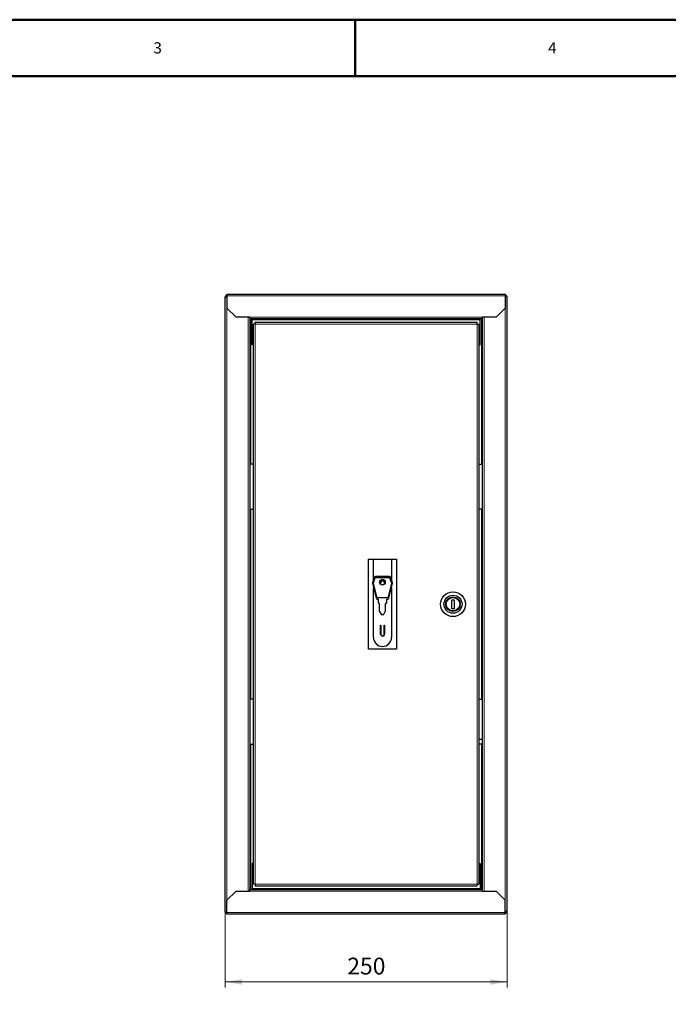
# Model space of a CAD drawing. Units: millimetres. Extents: x -1050 to 1050, y -742 to 742.
# Drawn here: x -297 to 278, y -131 to 742 of the extents above; entities that cross this region are included whole.
import ezdxf

# ---------------------------------------------------------------- set-up
doc = ezdxf.new("R2010")
doc.units = ezdxf.units.MM
doc.layers.get('0').update_dxf_attribs({"lineweight": 18})
for name, color, linetype, lineweight in [('Liniewidoków', 7, 'Continuous', 0), ('Obramowanie', 196, 'Continuous', 0), ('Tabelkarysunkowa', 1, 'Continuous', 0), ('Wymiary', 7, 'Continuous', 0)]:
    doc.layers.add(name, color=color, linetype=linetype, lineweight=lineweight)
doc.styles.add('ICTEXT2', font='isocp.shx', dxfattribs={"bigfont": 'bigfont.shx'})
doc.styles.add('Tekststrony', font='isocp.shx', dxfattribs={"bigfont": 'bigfont.shx'})
doc.dimstyles.new('ISO', dxfattribs={"dimtxt": 14.9225, "dimasz": 15, "dimexe": 5, "dimexo": 0, "dimgap": 0, "dimtad": 1, "dimdec": 3, "dimlfac": 25, "dimrnd": 0.001, "dimtxsty": 'ICTEXT2', "dimcen": 0.09, "dimdle": 30, "dimclrd": 7, "dimclre": 7, "dimclrt": 7, "dimadec": 1, "dimazin": 2, "dimtfac": 12, "dimtdec": 3, "dimtofl": 0, "dimtmove": 0, "dimatfit": 3, "dimfxl": 0, "dimtolj": 1, "dimarcsym": 0})

# ---------------------------------------------------------------- blocks, each defined once
blk = doc.blocks.new('*X18')
at = {"layer": 'Wymiary'}
for points in [[(-140.63, -383.04), (-125.63, -380.54), (-125.63, -385.54)], [(109.37, -383.04), (94.37, -385.54), (94.37, -380.54)]]:
    blk.add_hatch(color=7, dxfattribs=at).paths.add_polyline_path(points, flags=0)
at = {"layer": 'Wymiary', "color": 7, "lineweight": 15}
for p, q in [((-140.63, -388.04), (-140.63, -320.66)), ((109.37, -388.04), (109.37, -320.66)), ((-140.63, -383.04), (1.14, -383.04)), ((109.37, -383.04), (-32.4, -383.04))]:
    blk.add_line(p, q, dxfattribs=at)
at = {"layer": 'Wymiary', "color": 7, "insert": (-32.4, -370.93), "char_height": 14.922, "width": 59.69, "attachment_point": 4, "style": 'ICTEXT2'}
blk.add_mtext('250', dxfattribs=at)
blk = doc.blocks.new('*X17')
at = {"layer": 'Wymiary'}
dim = blk.add_linear_dim(base=(109.37196, -383.041352), p1=(-140.62804, -320.660365), p2=(109.37196, -320.660365), text='250', dimstyle='ISO', override={"dimscale": 1, "dimsah": 1, "dimtzin": 0}, dxfattribs=at)
dim.commit()
dim.dimension.update_dxf_attribs({"geometry": '*X18', "text_midpoint": (-15.62804, -370.930441), "dimtype": 160})

msp = doc.modelspace()

# ---------------------------------------------------------------- linework, layer by layer
at = {"layer": 'Liniewidoków', "color": 7, "linetype": 'Continuous', "lineweight": 30}
for p, q in [((-113.52, 499.1), (133.28, 499.1)), ((-113.52, 499.1), (-113.52, 497.5)), ((133.28, 499.1), (133.28, 497.5)), ((-115.12, -48.5), (-115.12, 496.7)), ((-115.12, 496.7), (-113.52, 496.7)), ((-113.52, 497.5), (-113.52, 486.7)), ((133.28, 497.5), (133.28, 486.7)), ((134.88, 496.7), (133.28, 496.7)), ((134.88, -48.5), (134.88, 496.7)), ((-105.52, 478.7), (-113.52, 486.7)), ((133.28, 486.7), (125.28, 478.7)), ((-93.12, 478.7), (-105.52, 478.7)), ((-93.12, 478.7), (-93.12, 477.1)), ((112.88, 477.1), (-93.12, 477.1)), ((-93.12, 477.1), (-93.12, -28.9)), ((-91.32, 476.3), (-91.32, 477.1)), ((-91.32, 454.1), (-91.32, 476.3)), ((-90.12, -24.3), (-90.12, 472.5)), ((-88.52, 472.5), (-90.12, 472.5)), ((-88.52, 474.1), (-88.32, 474.1)), ((-88.52, 472.5), (-88.52, 474.1)), ((-88.32, 474.1), (108.08, 474.1)), ((108.08, 474.1), (108.28, 474.1)), ((108.18, 473.3), (108.28, 473.3)), ((108.28, 473.3), (108.28, 474.1)), ((109.88, 472.3), (109.88, -24.1)), ((111.08, 476.3), (111.08, 477.1)), ((111.08, 454.1), (111.08, 476.3)), ((112.88, 478.7), (112.88, 477.1)), ((125.28, 478.7), (112.88, 478.7)), ((112.88, 477.1), (112.88, -28.9)), ((-90.12, 454.1), (-91.32, 454.1)), ((109.88, 454.1), (111.08, 454.1)), ((-92.32, 348.3), (-93.12, 348.3)), ((-90.12, 348.3), (-92.32, 348.3)), ((109.88, 348.3), (112.08, 348.3)), ((112.08, 348.3), (112.88, 348.3)), ((-93.12, 308.3), (-92.32, 308.3)), ((-92.32, 308.3), (-90.12, 308.3)), ((112.08, 308.3), (109.88, 308.3)), ((112.88, 308.3), (112.08, 308.3)), ((11.88, 264.1), (36.88, 264.1)), ((11.88, 184.1), (11.88, 264.1)), ((16.38, 245.75), (16.38, 264.1)), ((32.38, 264.1), (32.38, 245.63)), ((36.88, 264.1), (36.88, 184.1)), ((17.13, 248.01), (15.45, 242.97)), ((16.4, 242.65), (18.01, 247.69)), ((18.01, 247.69), (30.64, 247.69)), ((30.64, 248.69), (18.08, 248.69)), ((24.56, 245.39), (24.36, 245.39)), ((24.36, 245.09), (24.56, 245.09)), ((30.64, 247.69), (32.32, 242.65)), ((33.27, 242.97), (31.59, 248.01)), ((15.43, 242.41), (18.67, 229.45)), ((16.38, 194.59), (16.38, 238.61)), ((19.64, 229.69), (16.4, 242.65)), ((22.66, 243.69), (22.66, 241.86)), ((22.96, 241.62), (22.96, 243.69)), ((25.96, 243.69), (25.96, 241.77)), ((26.26, 242.07), (26.26, 243.69)), ((32.32, 242.65), (29.08, 229.69)), ((30.05, 229.45), (33.29, 242.41)), ((32.38, 238.77), (32.38, 194.59)), ((29.08, 229.69), (19.64, 229.69)), ((19.64, 228.69), (20.86, 228.69)), ((20.86, 225.19), (20.86, 228.69)), ((27.86, 228.69), (29.08, 228.69)), ((27.86, 228.69), (27.86, 225.19)), ((85.88, 228.1), (87.88, 228.1)), ((85.88, 220.1), (85.88, 228.1)), ((87.88, 228.1), (87.88, 220.1)), ((21.86, 224.69), (21.36, 224.69)), ((21.86, 217.69), (21.86, 224.69)), ((27.36, 224.69), (26.86, 224.69)), ((26.86, 224.69), (26.86, 217.69)), ((87.88, 220.1), (85.88, 220.1)), ((21.86, 217.69), (23.36, 214.69)), ((25.36, 214.69), (23.36, 214.69)), ((25.36, 214.69), (26.86, 217.69)), ((22.66, 205.59), (22.96, 205.59)), ((22.66, 197.49), (22.66, 205.59)), ((22.96, 205.59), (22.96, 197.49)), ((25.96, 205.59), (26.26, 205.59)), ((25.96, 197.49), (25.96, 205.59)), ((26.26, 205.59), (26.26, 197.49)), ((24.36, 196.09), (24.56, 196.09)), ((24.56, 195.79), (24.36, 195.79)), ((36.88, 184.1), (11.88, 184.1)), ((-92.32, 139.9), (-93.12, 139.9)), ((-90.12, 139.9), (-92.32, 139.9)), ((109.88, 139.9), (112.08, 139.9)), ((112.08, 139.9), (112.88, 139.9)), ((-93.12, 99.9), (-92.32, 99.9)), ((-92.32, 99.9), (-90.12, 99.9)), ((112.88, 104.1), (109.88, 104.1)), ((112.08, 99.9), (109.88, 99.9)), ((112.88, 99.9), (112.08, 99.9)), ((-90.12, -5.9), (-91.32, -5.9)), ((-91.32, -5.9), (-91.32, -28.1)), ((109.88, -5.9), (111.08, -5.9)), ((111.08, -5.9), (111.08, -28.1)), ((-88.52, -24.3), (-90.12, -24.3)), ((-88.52, -24.3), (-88.52, -25.9)), ((108.08, -25.9), (-88.52, -25.9)), ((-113.52, -38.5), (-105.52, -30.5)), ((-105.52, -30.5), (-93.12, -30.5)), ((-93.12, -30.5), (-93.12, -28.9)), ((-93.12, -28.9), (112.88, -28.9)), ((-91.32, -28.1), (-91.32, -28.9)), ((111.08, -28.1), (111.08, -28.9)), ((112.88, -30.5), (112.88, -28.9)), ((112.88, -30.5), (125.28, -30.5)), ((125.28, -30.5), (133.28, -38.5)), ((-113.52, -49.3), (-113.52, -38.5)), ((133.28, -49.3), (133.28, -38.5)), ((-115.12, -48.5), (-113.52, -48.5)), ((-113.52, -50.9), (-113.52, -49.3)), ((133.28, -50.9), (-113.52, -50.9)), ((134.88, -48.5), (133.28, -48.5)), ((133.28, -50.9), (133.28, -49.3))]:
    msp.add_line(p, q, dxfattribs=at)
at = {"layer": 'Liniewidoków', "color": 7, "linetype": 'Continuous', "lineweight": 15}
for p, q in [((133.28, 497.5), (-113.52, 497.5)), ((-113.52, 486.7), (-113.52, -38.5)), ((133.28, 486.7), (133.28, -38.5)), ((-94.72, 478.7), (-94.72, -30.5)), ((112.88, 478.7), (-93.12, 478.7)), ((-92.32, 348.3), (-92.32, 477.1)), ((-91.32, 476.3), (111.08, 476.3)), ((-88.52, 472.5), (-88.52, -24.3)), ((108.28, 472.5), (-88.52, 472.5)), ((108.28, -24.3), (108.28, 472.5)), ((112.08, 348.3), (112.08, 477.1)), ((114.48, 478.7), (114.48, -30.5)), ((-92.32, 139.9), (-92.32, 308.3)), ((112.08, 139.9), (112.08, 308.3)), ((-92.32, -28.9), (-92.32, 99.9)), ((112.08, -28.9), (112.08, 99.9)), ((-88.52, -24.3), (108.28, -24.3)), ((-93.12, -30.5), (112.88, -30.5)), ((111.08, -28.1), (-91.32, -28.1)), ((-113.52, -49.3), (133.28, -49.3))]:
    msp.add_line(p, q, dxfattribs=at)
at = {"layer": 'Liniewidoków', "color": 7, "linetype": 'Continuous', "lineweight": 30}
for points in [[(108.28, 472.5), (108.21, 473.03), (108.15, 473.5), (108.11, 473.86), (108.08, 474.06), (108.08, 474.1)], [(108.28, 472.5), (108.81, 472.43), (109.29, 472.37), (109.64, 472.33), (109.84, 472.3), (109.88, 472.3)], [(108.28, -24.3), (108.21, -24.84), (108.15, -25.31), (108.11, -25.67), (108.08, -25.87), (108.08, -25.9)], [(108.28, -24.3), (108.81, -24.24), (109.29, -24.18), (109.64, -24.13), (109.84, -24.11), (109.88, -24.1)]]:
    msp.add_lwpolyline(points, dxfattribs=at)
for centre, radius in [((24.36, 243.69), 2.5), ((86.88, 224.1), 11), ((86.88, 224.1), 8), ((86.88, 224.1), 6.5), ((86.88, 224.1), 6)]:
    msp.add_circle(centre, radius, dxfattribs=at)
for centre, radius, start, end in [((-113.52, 496.7), 1.6, 90, 180), ((133.28, 496.7), 1.6, 0, 90), ((-113.52, 496.7), 0.8, 90, 180), ((133.28, 496.7), 0.8, 0, 90), ((18.08, 247.69), 1, 90, 161.56505), ((24.36, 243.69), 1.7, 90, 180), ((24.36, 243.69), 1.4, 90, 180), ((24.56, 243.69), 1.7, 0, 90), ((24.56, 243.69), 1.4, 0, 90), ((30.64, 247.69), 1, 18.43495, 90), ((16.4, 242.65), 1, 161.56505, 194.03624), ((32.32, 242.65), 1, 345.96376, 18.43495), ((19.64, 229.69), 1, 194.03624, 270), ((29.08, 229.69), 1, 270, 345.96376), ((21.36, 225.19), 0.5, 180, 270), ((27.36, 225.19), 0.5, 270, 0), ((24.38, 194.59), 8, 180, 360), ((24.36, 197.49), 1.7, 180, 270), ((24.36, 197.49), 1.4, 180, 270), ((24.56, 197.49), 1.7, 270, 0), ((24.56, 197.49), 1.4, 270, 0), ((-113.52, -48.5), 1.6, 180, 270), ((-113.52, -48.5), 0.8, 180, 270), ((133.28, -48.5), 1.6, 270, 360), ((133.28, -48.5), 0.8, 270, 360)]:
    msp.add_arc(centre, radius, start, end, dxfattribs=at)
at = {"layer": 'Obramowanie', "color": 7, "linetype": 'Continuous', "lineweight": 50}
msp.add_line((0, 742.5), (0, 692.5), dxfattribs=at)
msp.add_lwpolyline([(-1000, -742.5), (-1050, -742.5), (1050, -742.5), (1050, 742.5), (-1050, 742.5)], dxfattribs=at)
msp.add_lwpolyline([(1000, -692.5), (-1000, -692.5), (-1000, 692.5), (1000, 692.5)], close=True, dxfattribs=at)

# ---------------------------------------------------------------- block references
msp.add_blockref('*X17', (25.51, 272.16))

# ---------------------------------------------------------------- texts
at = {"layer": 'Tabelkarysunkowa', "color": 7, "char_height": 9.9483, "width": 8.3333, "attachment_point": 5, "style": 'Tekststrony'}
for s, insert in [('{\\farial|b0|i0|c0|p167;3}', (-175, 717.5)), ('{\\farial|b0|i0|c0|p167;4}', (175, 717.5))]:
    msp.add_mtext(s, dxfattribs=dict(at, insert=insert))

doc.saveas('drawing.dxf')
